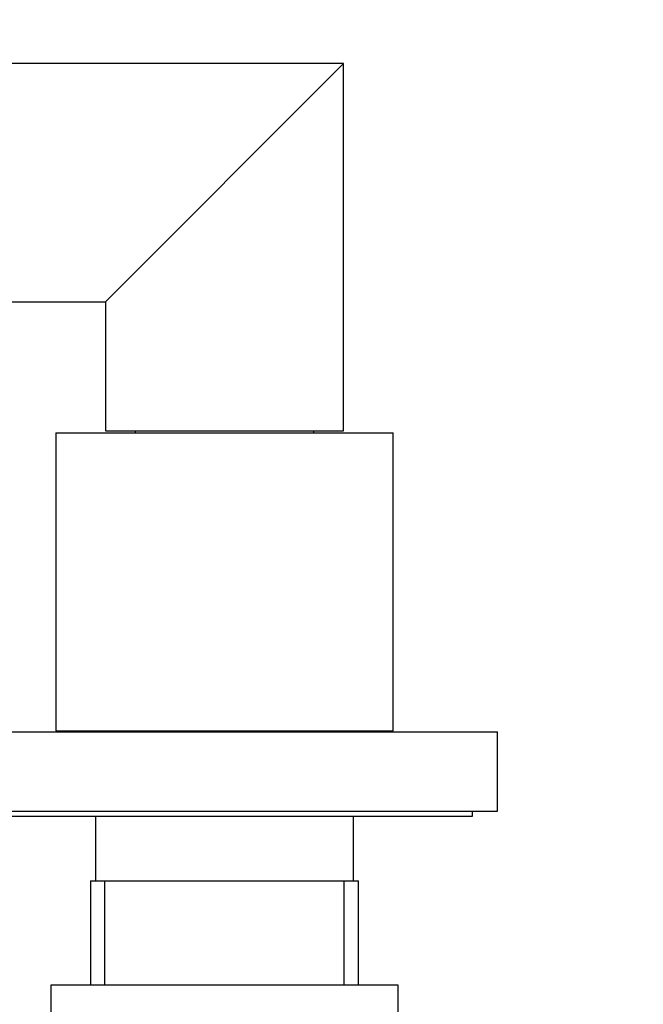
# Model space of a CAD drawing. Units: millimetres. Extents: x 0 to 1471, y 0 to 2758.
# Drawn here: x 777 to 840, y 2160 to 2259 of the extents above; entities that cross this region are included whole.
import ezdxf
from ezdxf import colors
from ezdxf.entities.mleader import LeaderData, LeaderLine
from ezdxf.math import Vec2, Vec3

# ---------------------------------------------------------------- set-up
doc = ezdxf.new("R2010")
doc.units = ezdxf.units.MM
doc.layers.add('DV1_Défaut', color=7, linetype='Continuous')
doc.layers.add('Défaut', color=7, linetype='Continuous')

# ---------------------------------------------------------------- blocks, each defined once
blk = doc.blocks.new('_DOT')
at = {"color": 0}
blk.add_line((0, 0), (-1, 0), dxfattribs=at)
at = {"color": 0, "const_width": 0.333}
blk.add_lwpolyline([(-0.1665, 0, 1), (0.1665, 0, 1)], format="xyb", close=True, dxfattribs=at)
blk = doc.blocks.new('SE')
at = {"layer": 'DV1_Défaut', "color": 7, "linetype": 'Continuous'}
for p, q in [((809.351, 2254.324), (775.351, 2254.324)), ((809.351, 2254.324), (785.351, 2230.324)), ((809.351, 2217.324), (809.351, 2254.324)), ((775.351, 2230.324), (785.351, 2230.324)), ((785.351, 2230.324), (785.351, 2217.324)), ((780.351, 2217.124), (814.351, 2217.124)), ((780.351, 2217.124), (780.351, 2187.124)), ((785.351, 2217.324), (809.351, 2217.324)), ((788.351, 2217.324), (788.351, 2217.124)), ((806.351, 2217.124), (806.351, 2217.324)), ((814.351, 2187.124), (814.351, 2217.124)), ((769.851, 2187.024), (824.851, 2187.024)), ((780.351, 2187.124), (814.351, 2187.124)), ((782.351, 2187.124), (782.351, 2187.024)), ((812.351, 2187.024), (812.351, 2187.124)), ((824.851, 2179.024), (824.851, 2187.024)), ((769.851, 2179.024), (824.851, 2179.024)), ((822.351, 2178.524), (822.351, 2179.024)), ((772.351, 2178.524), (822.351, 2178.524)), ((784.351, 2178.524), (784.351, 2172.024)), ((810.351, 2172.024), (810.351, 2178.524)), ((783.851, 2172.024), (810.851, 2172.024)), ((783.851, 2172.024), (783.851, 2161.524)), ((785.292, 2161.524), (785.292, 2172.024)), ((809.409, 2161.524), (809.409, 2172.024)), ((810.851, 2161.524), (810.851, 2172.024)), ((814.851, 2161.524), (779.851, 2161.524)), ((779.851, 2161.524), (779.851, 2128.524)), ((814.851, 2128.524), (814.851, 2161.524))]:
    blk.add_line(p, q, dxfattribs=at)

msp = doc.modelspace()

# ---------------------------------------------------------------- block references
at = {"layer": 'Défaut'}
msp.add_blockref('SE', (0, 0), dxfattribs=at)

# ---------------------------------------------------------------- leaders
at = {"layer": 'Défaut', "color": 7, "linetype": 'Continuous'}
ml = msp.add_multileader_mtext('Standard', dxfattribs=at)
ml.set_content('{\\pxsm0.9;\\fSolid Edge ISO|b1||i0||c0|p34;\\W1.;23/02/2024\\P}', color=256)
ml.set_leader_properties()
ml.set_arrow_properties(name='DOT')
ml.build(insert=Vec2(0, 0))
ml.multileader.update_dxf_attribs({"leader_type": 0, "dogleg_length": 0, "arrow_head_size": 12})
ctx = ml.context
ctx.base_point, ctx.char_height, ctx.arrow_head_size = Vec3(1383.279, 2741.633), 12, 12
notes = []
notes.append((ctx, [(0, (0, 0, 0), (0, 0), (1, 0), 1, [])]))
ctx.mtext.insert = Vec3(1385.279, 2747.633)
for ctx, leaders in notes:
    for number, flags, end, landing, length, lines in leaders:
        leader = LeaderData()
        leader.index, (leader.has_last_leader_line, leader.has_dogleg_vector, leader.attachment_direction) = number, flags
        leader.last_leader_point, leader.dogleg_vector, leader.dogleg_length = Vec3(end), Vec3(landing), length
        for number, points, colour, breaks in lines:
            line = LeaderLine()
            line.index, line.vertices, line.color, line.breaks = number, Vec3.list(points), colors.encode_raw_color(colour), breaks
            leader.lines.append(line)
        ctx.leaders.append(leader)

doc.saveas('drawing.dxf')
